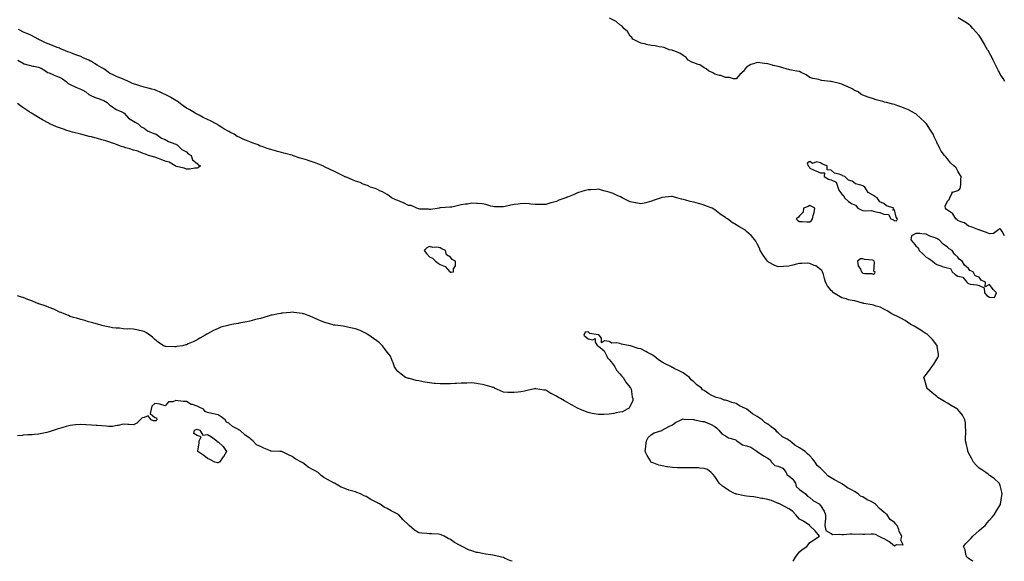
# Model space of a CAD drawing. Units: inches. Extents: x 976403 to 979043, y 7197578 to 7200218.
# Drawn here: x 976970 to 977902, y 7197578 to 7198090 of the extents above; entities that cross this region are included whole.
import ezdxf

# ---------------------------------------------------------------- set-up
doc = ezdxf.new("R2010")
doc.units = ezdxf.units.IN
doc.header["$MEASUREMENT"] = 0
doc.layers.add('Contour_97647197', color=7, linetype='Continuous', true_color=0xa233cb)

msp = doc.modelspace()

# ---------------------------------------------------------------- linework, layer by layer
at = {"layer": 'Contour_97647197'}
for points in [[(977901.98, 7197885.85, 3146), (977899.96, 7197890.01, 3146), (977898.63, 7197891.92, 3146), (977898.35, 7197892.23, 3146), (977898.05, 7197892.47, 3146), (977897.55, 7197892.41, 3146), (977896.88, 7197891.92, 3146), (977891.76, 7197888.21, 3146), (977888.05, 7197887.86, 3146), (977885.17, 7197889.05, 3146), (977878.81, 7197891.16, 3146), (977878.05, 7197891.43, 3146), (977877.8, 7197891.67, 3146), (977876.9, 7197891.92, 3146), (977870.63, 7197894.5, 3146), (977868.05, 7197894.93, 3146), (977864.19, 7197898.07, 3146), (977860.77, 7197899.21, 3146), (977858.05, 7197900.47, 3146), (977857.23, 7197901.1, 3146), (977856.07, 7197901.92, 3146), (977853.26, 7197906.72, 3146), (977853.16, 7197907.02, 3146), (977852.83, 7197907.13, 3146), (977848.05, 7197910.08, 3146), (977847.06, 7197910.92, 3146), (977846.15, 7197911.92, 3146), (977845.93, 7197914.03, 3146), (977848.05, 7197918.54, 3146), (977849.6, 7197920.36, 3146), (977850.25, 7197921.92, 3146), (977852.69, 7197926.55, 3146), (977852.48, 7197927.49, 3146), (977853.28, 7197927.15, 3146), (977858.05, 7197928.83, 3146), (977859.77, 7197930.2, 3146), (977860.58, 7197931.92, 3146), (977860.76, 7197934.62, 3146), (977860.91, 7197939.05, 3146), (977861.1, 7197941.92, 3146), (977859.88, 7197943.76, 3146), (977858.05, 7197947.06, 3146), (977856.22, 7197950.1, 3146), (977854.24, 7197951.92, 3146), (977851.1, 7197954.97, 3146), (977848.05, 7197958.76, 3146), (977846.66, 7197960.53, 3146), (977845.33, 7197961.92, 3146), (977842.1, 7197965.96, 3146), (977840.74, 7197969.22, 3146), (977839.35, 7197971.92, 3146), (977838.85, 7197972.72, 3146), (977838.05, 7197974.36, 3146), (977835.49, 7197979.36, 3146), (977834.46, 7197981.92, 3146), (977832.02, 7197985.88, 3146), (977828.15, 7197991.82, 3146), (977828.09, 7197991.92, 3146), (977828.05, 7197991.96, 3146), (977826.38, 7197993.58, 3146), (977823.01, 7197996.88, 3146), (977818.05, 7198001.12, 3146), (977817.58, 7198001.45, 3146), (977816.97, 7198001.92, 3146), (977811.23, 7198005.1, 3146), (977808.05, 7198006.43, 3146), (977803.95, 7198007.82, 3146), (977801.09, 7198008.87, 3146), (977798.05, 7198009.97, 3146), (977796.41, 7198010.28, 3146), (977790.52, 7198011.92, 3146), (977788.56, 7198012.43, 3146), (977788.05, 7198012.6, 3146), (977787.07, 7198012.9, 3146), (977780.56, 7198014.42, 3146), (977778.05, 7198015.38, 3146), (977773.1, 7198016.88, 3146), (977773.02, 7198016.88, 3146), (977768.05, 7198019.01, 3146), (977766.05, 7198019.93, 3146), (977763.57, 7198021.92, 3146), (977759.86, 7198023.72, 3146), (977758.05, 7198024.79, 3146), (977753.12, 7198026.98, 3146), (977752.86, 7198027.1, 3146), (977748.05, 7198029.28, 3146), (977746, 7198029.87, 3146), (977738.13, 7198031.84, 3146), (977738.05, 7198031.86, 3146), (977737.99, 7198031.86, 3146), (977737.61, 7198031.92, 3146), (977729.07, 7198032.94, 3146), (977728.05, 7198033.15, 3146), (977726.35, 7198033.62, 3146), (977720.88, 7198034.75, 3146), (977718.05, 7198035.69, 3146), (977714.28, 7198038.15, 3146), (977709.61, 7198040.36, 3146), (977708.05, 7198041.18, 3146), (977707.54, 7198041.41, 3146), (977703.61, 7198041.92, 3146), (977698.97, 7198042.84, 3146), (977698.05, 7198043.11, 3146), (977696.34, 7198043.64, 3146), (977691.3, 7198045.18, 3146), (977688.05, 7198046.14, 3146), (977683.25, 7198047.12, 3146), (977682.66, 7198047.31, 3146), (977678.05, 7198048.44, 3146), (977674.87, 7198048.74, 3146), (977670.55, 7198049.42, 3146), (977668.05, 7198049.67, 3146), (977664.58, 7198048.44, 3146), (977662.01, 7198047.97, 3146), (977658.05, 7198045.53, 3146), (977656.41, 7198043.56, 3146), (977655.74, 7198041.92, 3146), (977651.59, 7198038.38, 3146), (977648.05, 7198034.21, 3146), (977645.72, 7198034.24, 3146), (977641.8, 7198035.67, 3146), (977638.05, 7198035.71, 3146), (977633.6, 7198037.47, 3146), (977632.31, 7198037.66, 3146), (977628.05, 7198038.85, 3146), (977626.15, 7198040.01, 3146), (977621.98, 7198041.92, 3146), (977619.92, 7198043.78, 3146), (977618.05, 7198044.77, 3146), (977613.66, 7198047.53, 3146), (977612.09, 7198047.88, 3146), (977608.05, 7198049.4, 3146), (977606.4, 7198050.28, 3146), (977602.91, 7198051.92, 3146), (977600.77, 7198054.63, 3146), (977598.05, 7198056.33, 3146), (977594.78, 7198058.64, 3146), (977589.2, 7198060.77, 3146), (977588.05, 7198061.31, 3146), (977587.6, 7198061.47, 3146), (977584.94, 7198061.92, 3146), (977580.18, 7198064.05, 3146), (977578.05, 7198064.36, 3146), (977575.28, 7198064.69, 3146), (977571.64, 7198065.51, 3146), (977568.05, 7198065.88, 3146), (977563.1, 7198066.96, 3146), (977562.97, 7198067, 3146), (977558.05, 7198068.07, 3146), (977555.54, 7198069.4, 3146), (977550.44, 7198071.92, 3146), (977549.5, 7198073.37, 3146), (977548.05, 7198074.58, 3146), (977545.24, 7198079.11, 3146), (977541.75, 7198081.92, 3146), (977540.22, 7198084.09, 3146), (977538.05, 7198085.53, 3146), (977534.79, 7198088.66, 3146), (977528.34, 7198091.63, 3146)], [(977902.33, 7198031.92, 3145), (977900.7, 7198034.58, 3145), (977898.05, 7198038.89, 3145), (977896.98, 7198040.85, 3145), (977896.41, 7198041.92, 3145), (977894.75, 7198045.22, 3145), (977893.63, 7198047.49, 3145), (977891.35, 7198051.92, 3145), (977890.33, 7198054.19, 3145), (977888.05, 7198058.56, 3145), (977886.86, 7198060.73, 3145), (977886.06, 7198061.92, 3145), (977883.63, 7198066.35, 3145), (977883.23, 7198067.1, 3145), (977880.24, 7198071.92, 3145), (977879.44, 7198073.31, 3145), (977878.05, 7198075.44, 3145), (977875.04, 7198078.91, 3145), (977872.21, 7198081.92, 3145), (977870.16, 7198084.03, 3145), (977868.05, 7198086.02, 3145), (977864.43, 7198088.29, 3145), (977858.21, 7198091.92, 3145)], [(977872.36, 7197578, 3147), (977871.46, 7197578.5, 3147), (977868.05, 7197580.59, 3147), (977867.4, 7197581.28, 3147), (977866.35, 7197581.92, 3147), (977865.57, 7197584.4, 3147), (977864.86, 7197588.72, 3147), (977863.21, 7197591.92, 3147), (977865.3, 7197594.67, 3147), (977868.05, 7197597.21, 3147), (977870.32, 7197599.65, 3147), (977872.28, 7197601.92, 3147), (977875.29, 7197604.69, 3147), (977878.05, 7197607.13, 3147), (977880.71, 7197609.26, 3147), (977883.73, 7197611.92, 3147), (977885.72, 7197614.24, 3147), (977888.05, 7197616.9, 3147), (977890.37, 7197619.6, 3147), (977892.35, 7197621.92, 3147), (977894.38, 7197625.59, 3147), (977898.05, 7197631.53, 3147), (977898.19, 7197631.78, 3147), (977898.27, 7197631.92, 3147), (977898.32, 7197632.19, 3147), (977899.64, 7197640.34, 3147), (977899.93, 7197641.92, 3147), (977899.66, 7197643.54, 3147), (977898.05, 7197649.65, 3147), (977897.49, 7197651.35, 3147), (977897.18, 7197651.92, 3147), (977892.34, 7197656.2, 3147), (977888.05, 7197659.24, 3147), (977886.5, 7197660.36, 3147), (977884.46, 7197661.92, 3147), (977880.52, 7197664.38, 3147), (977878.05, 7197666.2, 3147), (977875.22, 7197669.09, 3147), (977872.91, 7197671.92, 3147), (977871.08, 7197674.95, 3147), (977868.05, 7197680.59, 3147), (977867.65, 7197681.53, 3147), (977867.49, 7197681.92, 3147), (977867.31, 7197682.66, 3147), (977865.77, 7197689.63, 3147), (977865.2, 7197691.92, 3147), (977865.2, 7197694.77, 3147), (977865.49, 7197699.36, 3147), (977865.5, 7197701.92, 3147), (977865.15, 7197704.83, 3147), (977865.09, 7197708.95, 3147), (977864.61, 7197711.92, 3147), (977862.47, 7197716.33, 3147), (977858.05, 7197721.61, 3147), (977857.9, 7197721.76, 3147), (977857.71, 7197721.92, 3147), (977851.61, 7197725.47, 3147), (977848.05, 7197727.45, 3147), (977845.28, 7197729.15, 3147), (977840.63, 7197731.92, 3147), (977839.09, 7197732.96, 3147), (977838.05, 7197733.74, 3147), (977833.61, 7197737.47, 3147), (977828.76, 7197741.92, 3147), (977828.65, 7197742.51, 3147), (977828.05, 7197744.73, 3147), (977826.38, 7197750.26, 3147), (977825.91, 7197751.92, 3147), (977826.83, 7197753.13, 3147), (977828.05, 7197754.62, 3147), (977831.14, 7197758.83, 3147), (977833.29, 7197761.92, 3147), (977835.35, 7197764.62, 3147), (977838.05, 7197769.11, 3147), (977839.13, 7197770.85, 3147), (977839.79, 7197771.92, 3147), (977839.66, 7197773.52, 3147), (977838.45, 7197781.51, 3147), (977838.42, 7197781.92, 3147), (977838.27, 7197782.15, 3147), (977838.05, 7197782.29, 3147), (977833.86, 7197787.72, 3147), (977829.82, 7197791.92, 3147), (977828.89, 7197792.76, 3147), (977828.05, 7197793.23, 3147), (977824.27, 7197795.71, 3147), (977822.82, 7197796.69, 3147), (977818.05, 7197799.52, 3147), (977816.47, 7197800.34, 3147), (977813.41, 7197801.92, 3147), (977810.37, 7197804.24, 3147), (977808.05, 7197805.9, 3147), (977804.09, 7197807.96, 3147), (977800.09, 7197809.87, 3147), (977798.05, 7197810.9, 3147), (977797.35, 7197811.22, 3147), (977795.4, 7197811.92, 3147), (977790.96, 7197814.83, 3147), (977788.05, 7197816.39, 3147), (977784.36, 7197818.23, 3147), (977780.61, 7197819.36, 3147), (977778.05, 7197820.3, 3147), (977776.84, 7197820.71, 3147), (977768.85, 7197821.92, 3147), (977768.27, 7197822.13, 3147), (977768.05, 7197822.13, 3147), (977767.82, 7197822.15, 3147), (977760.52, 7197824.38, 3147), (977758.05, 7197824.56, 3147), (977754.51, 7197825.47, 3147), (977752.34, 7197826.2, 3147), (977748.05, 7197827.08, 3147), (977745.09, 7197828.95, 3147), (977740.42, 7197831.92, 3147), (977739.3, 7197833.17, 3147), (977738.05, 7197834.26, 3147), (977734.73, 7197838.6, 3147), (977732.57, 7197841.92, 3147), (977731.72, 7197845.59, 3147), (977730.68, 7197849.28, 3147), (977730.03, 7197851.92, 3147), (977729.2, 7197853.07, 3147), (977728.05, 7197854.07, 3147), (977723.47, 7197857.33, 3147), (977722.12, 7197857.84, 3147), (977718.05, 7197859.81, 3147), (977716.03, 7197859.91, 3147), (977710.3, 7197859.67, 3147), (977708.05, 7197859.73, 3147), (977705.14, 7197859.01, 3147), (977701.87, 7197858.09, 3147), (977698.05, 7197857.21, 3147), (977693.12, 7197856.84, 3147), (977692.95, 7197856.82, 3147), (977688.05, 7197856.45, 3147), (977684.14, 7197858.01, 3147), (977678.9, 7197861.06, 3147), (977678.05, 7197861.51, 3147), (977677.84, 7197861.72, 3147), (977677.71, 7197861.92, 3147), (977676.92, 7197863.05, 3147), (977673.71, 7197867.58, 3147), (977670.99, 7197871.92, 3147), (977670.2, 7197874.07, 3147), (977668.05, 7197878.17, 3147), (977666.79, 7197880.67, 3147), (977665.99, 7197881.92, 3147), (977662.36, 7197886.24, 3147), (977658.05, 7197890.06, 3147), (977657.01, 7197890.88, 3147), (977655.66, 7197891.92, 3147), (977650.77, 7197894.65, 3147), (977648.05, 7197896.39, 3147), (977644.5, 7197898.37, 3147), (977639.89, 7197901.92, 3147), (977638.8, 7197902.68, 3147), (977638.05, 7197903.35, 3147), (977634.1, 7197905.87, 3147), (977632.79, 7197906.65, 3147), (977628.05, 7197910.59, 3147), (977627.15, 7197911.02, 3147), (977625.36, 7197911.92, 3147), (977620.1, 7197913.97, 3147), (977618.05, 7197914.93, 3147), (977613.88, 7197916.08, 3147), (977612.6, 7197916.47, 3147), (977608.05, 7197917.66, 3147), (977604.59, 7197918.46, 3147), (977600.42, 7197919.56, 3147), (977598.05, 7197920.14, 3147), (977596.59, 7197920.47, 3147), (977592.15, 7197921.92, 3147), (977588.93, 7197922.8, 3147), (977588.05, 7197923.11, 3147), (977586.92, 7197923.05, 3147), (977578.32, 7197922.19, 3147), (977578.05, 7197922.19, 3147), (977577.84, 7197922.13, 3147), (977577.17, 7197921.92, 3147), (977570.48, 7197919.5, 3147), (977568.05, 7197918.66, 3147), (977563.57, 7197917.43, 3147), (977562.79, 7197917.19, 3147), (977558.05, 7197916.08, 3147), (977553.14, 7197917.02, 3147), (977552.91, 7197917.06, 3147), (977548.05, 7197918.01, 3147), (977545.51, 7197919.38, 3147), (977540.38, 7197921.92, 3147), (977538.78, 7197922.66, 3147), (977538.05, 7197922.92, 3147), (977536.27, 7197923.7, 3147), (977531.89, 7197925.75, 3147), (977528.05, 7197927.29, 3147), (977524.35, 7197928.23, 3147), (977520.76, 7197929.21, 3147), (977518.05, 7197929.93, 3147), (977515.93, 7197929.79, 3147), (977510.46, 7197929.5, 3147), (977508.05, 7197929.38, 3147), (977504.49, 7197928.37, 3147), (977502.22, 7197927.76, 3147), (977498.05, 7197926.49, 3147), (977494.86, 7197925.1, 3147), (977488.68, 7197922.56, 3147), (977488.05, 7197922.29, 3147), (977487.77, 7197922.19, 3147), (977487.06, 7197921.92, 3147), (977480.5, 7197919.48, 3147), (977478.05, 7197918.35, 3147), (977473.25, 7197917.12, 3147), (977472.92, 7197917.04, 3147), (977468.05, 7197915.57, 3147), (977464.33, 7197915.65, 3147), (977461.76, 7197915.63, 3147), (977458.05, 7197915.65, 3147), (977454.03, 7197915.94, 3147), (977452.2, 7197916.06, 3147), (977448.05, 7197916.35, 3147), (977443.9, 7197916.06, 3147), (977442.03, 7197915.9, 3147), (977438.05, 7197915.53, 3147), (977435.05, 7197914.93, 3147), (977429.77, 7197913.64, 3147), (977428.05, 7197913.25, 3147), (977426.64, 7197913.33, 3147), (977419.51, 7197913.38, 3147), (977418.05, 7197913.46, 3147), (977415.96, 7197914.01, 3147), (977411.48, 7197915.36, 3147), (977408.05, 7197916.16, 3147), (977403.57, 7197916.41, 3147), (977402.67, 7197916.53, 3147), (977398.05, 7197916.8, 3147), (977394.05, 7197915.92, 3147), (977392, 7197915.87, 3147), (977388.05, 7197915.26, 3147), (977385.34, 7197914.63, 3147), (977379.25, 7197913.11, 3147), (977378.05, 7197912.84, 3147), (977377.13, 7197912.84, 3147), (977368.35, 7197912.23, 3147), (977368.05, 7197912.23, 3147), (977367.78, 7197912.19, 3147), (977367.05, 7197911.92, 3147), (977359.35, 7197910.63, 3147), (977358.05, 7197910.61, 3147), (977357.08, 7197910.96, 3147), (977348.9, 7197911.08, 3147), (977348.05, 7197911.26, 3147), (977347.6, 7197911.47, 3147), (977345.9, 7197911.92, 3147), (977340.53, 7197914.4, 3147), (977338.05, 7197914.54, 3147), (977333.33, 7197917.19, 3147), (977332.56, 7197917.41, 3147), (977328.05, 7197919.15, 3147), (977326.2, 7197920.06, 3147), (977322.04, 7197921.92, 3147), (977319.92, 7197923.78, 3147), (977318.05, 7197924.89, 3147), (977313.64, 7197927.51, 3147), (977311.71, 7197928.25, 3147), (977308.05, 7197929.95, 3147), (977306.66, 7197930.53, 3147), (977302.18, 7197931.92, 3147), (977299.44, 7197933.31, 3147), (977298.05, 7197933.68, 3147), (977295.11, 7197934.85, 3147), (977292.3, 7197936.16, 3147), (977288.05, 7197937.53, 3147), (977285.02, 7197938.89, 3147), (977278.42, 7197941.55, 3147), (977278.05, 7197941.71, 3147), (977277.9, 7197941.78, 3147), (977277.6, 7197941.92, 3147), (977271.29, 7197945.16, 3147), (977268.05, 7197946.74, 3147), (977264.51, 7197948.37, 3147), (977258.75, 7197951.22, 3147), (977258.05, 7197951.55, 3147), (977257.77, 7197951.65, 3147), (977257.09, 7197951.92, 3147), (977250.71, 7197954.58, 3147), (977248.05, 7197955.67, 3147), (977243.24, 7197957.12, 3147), (977242.67, 7197957.29, 3147), (977238.05, 7197958.78, 3147), (977235.54, 7197959.42, 3147), (977228.42, 7197961.92, 3147), (977228.15, 7197962.02, 3147), (977228.05, 7197962.04, 3147), (977227.88, 7197962.1, 3147), (977220.31, 7197964.19, 3147), (977218.05, 7197964.77, 3147), (977214.2, 7197965.77, 3147), (977212.35, 7197966.22, 3147), (977208.05, 7197967.41, 3147), (977204.47, 7197968.35, 3147), (977199.73, 7197970.24, 3147), (977198.05, 7197970.79, 3147), (977197.21, 7197971.08, 3147), (977195.76, 7197971.92, 3147), (977190.08, 7197973.95, 3147), (977188.05, 7197974.71, 3147), (977183.39, 7197976.57, 3147), (977182.88, 7197976.74, 3147), (977178.05, 7197979.05, 3147), (977176.08, 7197979.95, 3147), (977173.3, 7197981.92, 3147), (977169.77, 7197983.64, 3147), (977168.05, 7197984.5, 3147), (977163.34, 7197987.21, 3147), (977161.59, 7197988.38, 3147), (977158.05, 7197990.67, 3147), (977157.3, 7197991.16, 3147), (977156.16, 7197991.92, 3147), (977150.7, 7197994.56, 3147), (977148.05, 7197995.81, 3147), (977144.02, 7197997.9, 3147), (977140.09, 7197999.89, 3147), (977138.05, 7198000.92, 3147), (977137.35, 7198001.22, 3147), (977136.38, 7198001.92, 3147), (977131.13, 7198004.99, 3147), (977128.05, 7198006.72, 3147), (977124.9, 7198008.76, 3147), (977120.91, 7198011.92, 3147), (977119.28, 7198013.15, 3147), (977118.05, 7198013.87, 3147), (977113.14, 7198016.82, 3147), (977113.03, 7198016.9, 3147), (977108.05, 7198019.58, 3147), (977106.38, 7198020.24, 3147), (977102.67, 7198021.92, 3147), (977099.45, 7198023.33, 3147), (977098.05, 7198023.8, 3147), (977095.45, 7198024.52, 3147), (977091.71, 7198025.59, 3147), (977088.05, 7198026.57, 3147), (977083.91, 7198027.78, 3147), (977081.21, 7198028.76, 3147), (977078.05, 7198029.77, 3147), (977076.35, 7198030.22, 3147), (977073.14, 7198031.92, 3147), (977069.62, 7198033.5, 3147), (977068.05, 7198034.11, 3147), (977064.29, 7198035.67, 3147), (977062.48, 7198036.35, 3147), (977058.05, 7198038.46, 3147), (977055.67, 7198039.54, 3147), (977052.45, 7198041.92, 3147), (977049.81, 7198043.68, 3147), (977048.05, 7198044.77, 3147), (977043.53, 7198047.39, 3147), (977041.14, 7198048.83, 3147), (977038.05, 7198050.67, 3147), (977037.12, 7198051, 3147), (977035.53, 7198051.92, 3147), (977030.47, 7198054.34, 3147), (977028.05, 7198055.42, 3147), (977023.31, 7198057.17, 3147), (977022.46, 7198057.51, 3147), (977018.05, 7198059.19, 3147), (977015.9, 7198059.77, 3147), (977011.25, 7198061.92, 3147), (977008.99, 7198062.86, 3147), (977008.05, 7198063.23, 3147), (977005.87, 7198064.09, 3147), (977001.86, 7198065.73, 3147), (976998.05, 7198067.23, 3147), (976994.53, 7198068.4, 3147), (976988.4, 7198071.57, 3147), (976988.05, 7198071.72, 3147), (976987.91, 7198071.78, 3147), (976987.75, 7198071.92, 3147), (976981.36, 7198075.24, 3147), (976978.05, 7198076.84, 3147), (976974.35, 7198078.23, 3147), (976969.05, 7198080.92, 3147)], [(976968.5, 7198051.92, 3147), (976974.6, 7198048.46, 3147), (976978.05, 7198047.45, 3147), (976982.6, 7198046.47, 3147), (976983.67, 7198046.3, 3147), (976988.05, 7198045.46, 3147), (976990.56, 7198044.44, 3147), (976994.68, 7198041.92, 3147), (976996.62, 7198040.49, 3147), (976998.05, 7198039.95, 3147), (977001.53, 7198038.44, 3147), (977003.59, 7198037.47, 3147), (977008.05, 7198035.79, 3147), (977010.62, 7198034.5, 3147), (977014.27, 7198031.92, 3147), (977016.22, 7198030.1, 3147), (977018.05, 7198029.15, 3147), (977022.88, 7198026.76, 3147), (977023.41, 7198026.55, 3147), (977028.05, 7198024.6, 3147), (977029.89, 7198023.76, 3147), (977032.91, 7198021.92, 3147), (977035.63, 7198019.5, 3147), (977038.05, 7198018.31, 3147), (977042.61, 7198016.49, 3147), (977043.88, 7198016.08, 3147), (977048.05, 7198014.62, 3147), (977049.88, 7198013.76, 3147), (977052.97, 7198011.92, 3147), (977055.49, 7198009.36, 3147), (977058.05, 7198007.94, 3147), (977061.59, 7198005.46, 3147), (977066.83, 7198003.15, 3147), (977068.05, 7198002.51, 3147), (977068.42, 7198002.29, 3147), (977068.96, 7198001.92, 3147), (977073.3, 7197997.17, 3147), (977078.05, 7197994.3, 3147), (977079.44, 7197993.31, 3147), (977082.47, 7197991.92, 3147), (977085.21, 7197989.07, 3147), (977088.05, 7197987.55, 3147), (977091.16, 7197985.03, 3147), (977097.21, 7197982.76, 3147), (977098.05, 7197982.35, 3147), (977098.35, 7197982.21, 3147), (977099.44, 7197981.92, 3147), (977104.44, 7197978.31, 3147), (977108.05, 7197976.96, 3147), (977111.06, 7197974.93, 3147), (977117.09, 7197972.88, 3147), (977118.05, 7197972.45, 3147), (977118.4, 7197972.27, 3147), (977119.3, 7197971.92, 3147), (977123.67, 7197967.55, 3147), (977128.05, 7197965.18, 3147), (977129.64, 7197963.5, 3147), (977132.42, 7197961.92, 3147), (977133.9, 7197957.78, 3147), (977138.05, 7197954.4, 3147), (977139.24, 7197953.11, 3147), (977141.28, 7197951.92, 3147), (977139.59, 7197950.38, 3147), (977138.05, 7197949.73, 3147), (977135.96, 7197949.83, 3147), (977131.05, 7197948.91, 3147), (977128.05, 7197948.97, 3147), (977125.92, 7197949.79, 3147), (977118.39, 7197951.57, 3147), (977118.05, 7197951.69, 3147), (977117.88, 7197951.74, 3147), (977117.43, 7197951.92, 3147), (977111.54, 7197955.4, 3147), (977108.05, 7197956.35, 3147), (977104.27, 7197958.15, 3147), (977100.79, 7197959.19, 3147), (977098.05, 7197960.18, 3147), (977096.77, 7197960.63, 3147), (977092.19, 7197961.92, 3147), (977089.39, 7197963.25, 3147), (977088.05, 7197963.52, 3147), (977085.6, 7197964.36, 3147), (977082.02, 7197965.88, 3147), (977078.05, 7197967, 3147), (977074.34, 7197968.21, 3147), (977070.76, 7197969.21, 3147), (977068.05, 7197970.05, 3147), (977066.63, 7197970.51, 3147), (977062.55, 7197971.92, 3147), (977059.4, 7197973.27, 3147), (977058.05, 7197973.64, 3147), (977055.53, 7197974.44, 3147), (977051.83, 7197975.69, 3147), (977048.05, 7197976.76, 3147), (977044.01, 7197977.88, 3147), (977041.4, 7197978.58, 3147), (977038.05, 7197979.48, 3147), (977036.08, 7197979.95, 3147), (977028.26, 7197981.92, 3147), (977028.09, 7197981.96, 3147), (977028.05, 7197981.98, 3147), (977027.98, 7197982, 3147), (977020.21, 7197984.07, 3147), (977018.05, 7197984.62, 3147), (977014.05, 7197985.92, 3147), (977012.54, 7197986.41, 3147), (977008.05, 7197987.92, 3147), (977005.23, 7197989.09, 3147), (976998.91, 7197991.92, 3147), (976998.3, 7197992.17, 3147), (976998.05, 7197992.29, 3147), (976997.26, 7197992.7, 3147), (976991.72, 7197995.59, 3147), (976988.05, 7197997.74, 3147), (976985.4, 7197999.26, 3147), (976981.52, 7198001.92, 3147), (976979.38, 7198003.25, 3147), (976978.05, 7198004.13, 3147), (976973.32, 7198007.19, 3147), (976971.08, 7198008.89, 3147), (976968.05, 7198011.14, 3147)], [(977701.98, 7197578, 3148), (977704.4, 7197581.92, 3148), (977705.79, 7197584.19, 3148), (977708.05, 7197587, 3148), (977710.73, 7197589.24, 3148), (977715.16, 7197591.92, 3148), (977716.37, 7197593.6, 3148), (977718.05, 7197595.69, 3148), (977721.66, 7197598.31, 3148), (977726.96, 7197601.92, 3148), (977722.91, 7197606.78, 3148), (977718.05, 7197611.65, 3148), (977717.91, 7197611.92, 3148), (977711.93, 7197615.81, 3148), (977708.05, 7197617.96, 3148), (977706.15, 7197620.01, 3148), (977704.72, 7197621.92, 3148), (977701.42, 7197625.28, 3148), (977698.05, 7197627.56, 3148), (977695.28, 7197629.15, 3148), (977689.89, 7197631.92, 3148), (977688.68, 7197632.56, 3148), (977688.05, 7197632.7, 3148), (977686.82, 7197633.15, 3148), (977681.59, 7197635.46, 3148), (977678.05, 7197636.51, 3148), (977673.39, 7197637.25, 3148), (977672.43, 7197637.53, 3148), (977668.05, 7197638.42, 3148), (977664.98, 7197638.85, 3148), (977660.7, 7197639.26, 3148), (977658.05, 7197639.62, 3148), (977656.14, 7197640.01, 3148), (977648.37, 7197641.59, 3148), (977648.05, 7197641.67, 3148), (977647.85, 7197641.72, 3148), (977647.33, 7197641.92, 3148), (977641.18, 7197645.06, 3148), (977638.05, 7197647.13, 3148), (977635.21, 7197649.07, 3148), (977632.01, 7197651.92, 3148), (977630.42, 7197654.28, 3148), (977628.05, 7197658.31, 3148), (977626.37, 7197660.24, 3148), (977624.58, 7197661.92, 3148), (977620.97, 7197664.83, 3148), (977618.05, 7197665.79, 3148), (977613.97, 7197666, 3148), (977612.4, 7197666.26, 3148), (977608.05, 7197666.45, 3148), (977603.55, 7197666.43, 3148), (977602.51, 7197666.39, 3148), (977598.05, 7197666.37, 3148), (977593.43, 7197666.53, 3148), (977592.58, 7197666.45, 3148), (977588.05, 7197666.72, 3148), (977583.37, 7197667.25, 3148), (977582.46, 7197667.51, 3148), (977578.05, 7197668.25, 3148), (977575.11, 7197668.97, 3148), (977568.58, 7197671.39, 3148), (977568.05, 7197671.55, 3148), (977567.84, 7197671.71, 3148), (977567.6, 7197671.92, 3148), (977567.01, 7197672.96, 3148), (977564.06, 7197677.94, 3148), (977561.96, 7197681.92, 3148), (977562.58, 7197686.45, 3148), (977562.6, 7197687.37, 3148), (977563.36, 7197691.92, 3148), (977564.92, 7197695.05, 3148), (977568.05, 7197697.99, 3148), (977570.51, 7197699.46, 3148), (977577.74, 7197701.61, 3148), (977578.05, 7197701.74, 3148), (977578.15, 7197701.82, 3148), (977578.28, 7197701.92, 3148), (977584.4, 7197705.57, 3148), (977588.05, 7197707.08, 3148), (977590.74, 7197709.22, 3148), (977596.19, 7197711.92, 3148), (977597.44, 7197712.53, 3148), (977598.05, 7197712.7, 3148), (977598.7, 7197712.58, 3148), (977607.84, 7197712.12, 3148), (977608.05, 7197712.1, 3148), (977608.17, 7197712.04, 3148), (977608.64, 7197711.92, 3148), (977616.4, 7197710.28, 3148), (977618.05, 7197710.08, 3148), (977621.27, 7197708.7, 3148), (977623.79, 7197707.66, 3148), (977628.05, 7197705.65, 3148), (977630.04, 7197703.91, 3148), (977631.75, 7197701.92, 3148), (977634.65, 7197698.52, 3148), (977638.05, 7197696.69, 3148), (977640.82, 7197694.69, 3148), (977646.9, 7197693.07, 3148), (977648.05, 7197692.58, 3148), (977648.47, 7197692.33, 3148), (977648.98, 7197691.92, 3148), (977654.22, 7197688.09, 3148), (977658.05, 7197687.31, 3148), (977662.1, 7197685.98, 3148), (977667.85, 7197682.12, 3148), (977668.05, 7197682, 3148), (977668.11, 7197681.98, 3148), (977668.18, 7197681.92, 3148), (977673.97, 7197677.84, 3148), (977678.05, 7197675.49, 3148), (977680.26, 7197674.13, 3148), (977681.68, 7197671.92, 3148), (977684.79, 7197668.66, 3148), (977688.05, 7197667.97, 3148), (977692.2, 7197666.06, 3148), (977695.48, 7197661.92, 3148), (977696.08, 7197659.95, 3148), (977698.05, 7197658.81, 3148), (977701.87, 7197655.73, 3148), (977704.39, 7197651.92, 3148), (977705.02, 7197648.89, 3148), (977708.05, 7197645.92, 3148), (977710.34, 7197644.21, 3148), (977713.85, 7197641.92, 3148), (977715.63, 7197639.5, 3148), (977718.05, 7197638.38, 3148), (977721.36, 7197635.22, 3148), (977727.27, 7197631.92, 3148), (977727.42, 7197631.3, 3148), (977728.05, 7197630.81, 3148), (977731.53, 7197625.4, 3148), (977732.88, 7197621.92, 3148), (977732.8, 7197617.17, 3148), (977732.44, 7197616.31, 3148), (977732.24, 7197611.92, 3148), (977733.15, 7197607.02, 3148), (977738.05, 7197604.22, 3148), (977739.42, 7197603.29, 3148), (977746.16, 7197603.81, 3148), (977748.05, 7197603.35, 3148), (977749.62, 7197603.48, 3148), (977756.09, 7197603.87, 3148), (977758.05, 7197604.09, 3148), (977759.69, 7197603.56, 3148), (977765.87, 7197604.11, 3148), (977768.05, 7197603.74, 3148), (977769.79, 7197603.66, 3148), (977776.03, 7197603.93, 3148), (977778.05, 7197603.87, 3148), (977779.78, 7197603.64, 3148), (977783.24, 7197601.92, 3148), (977786.4, 7197600.28, 3148), (977788.05, 7197599.5, 3148), (977792.95, 7197596.82, 3148), (977794.3, 7197595.67, 3148), (977798.05, 7197592.6, 3148), (977800.05, 7197593.91, 3148), (977806.26, 7197593.7, 3148), (977804.08, 7197597.96, 3148), (977805.07, 7197601.92, 3148), (977802.33, 7197606.2, 3148), (977802.01, 7197607.96, 3148), (977800.59, 7197611.92, 3148), (977799.38, 7197613.25, 3148), (977798.05, 7197614.77, 3148), (977793.82, 7197617.68, 3148), (977790.94, 7197621.92, 3148), (977789.39, 7197623.27, 3148), (977788.05, 7197624.62, 3148), (977783.95, 7197627.82, 3148), (977780.15, 7197631.92, 3148), (977778.94, 7197632.8, 3148), (977778.05, 7197633.27, 3148), (977775.22, 7197634.75, 3148), (977772.28, 7197636.16, 3148), (977768.05, 7197638.89, 3148), (977765.84, 7197639.71, 3148), (977763.67, 7197641.92, 3148), (977760.03, 7197643.91, 3148), (977758.05, 7197645.2, 3148), (977753.55, 7197647.41, 3148), (977749.63, 7197650.34, 3148), (977748.05, 7197651.43, 3148), (977747.71, 7197651.59, 3148), (977747.3, 7197651.92, 3148), (977741.1, 7197654.97, 3148), (977738.05, 7197656.82, 3148), (977734.88, 7197658.76, 3148), (977732.18, 7197661.92, 3148), (977730.1, 7197663.97, 3148), (977728.05, 7197666.1, 3148), (977724.89, 7197668.76, 3148), (977722.92, 7197671.92, 3148), (977720.76, 7197674.63, 3148), (977718.05, 7197677.9, 3148), (977715.7, 7197679.58, 3148), (977713.51, 7197681.92, 3148), (977710.17, 7197684.03, 3148), (977708.05, 7197685.34, 3148), (977703.82, 7197687.7, 3148), (977699.05, 7197691.92, 3148), (977698.43, 7197692.31, 3148), (977698.05, 7197692.53, 3148), (977696.54, 7197693.42, 3148), (977691.91, 7197695.77, 3148), (977688.05, 7197699.67, 3148), (977686.7, 7197700.57, 3148), (977685.83, 7197701.92, 3148), (977681.21, 7197705.08, 3148), (977678.05, 7197707.64, 3148), (977675.42, 7197709.28, 3148), (977672.79, 7197711.92, 3148), (977669.92, 7197713.78, 3148), (977668.05, 7197714.81, 3148), (977663.55, 7197717.43, 3148), (977658.22, 7197721.92, 3148), (977658.13, 7197722, 3148), (977658.05, 7197722.06, 3148), (977657.79, 7197722.19, 3148), (977651.33, 7197725.2, 3148), (977648.05, 7197727.27, 3148), (977644.21, 7197728.07, 3148), (977640.21, 7197729.77, 3148), (977638.05, 7197730.42, 3148), (977636.7, 7197730.57, 3148), (977633.56, 7197731.92, 3148), (977629.22, 7197733.09, 3148), (977628.05, 7197733.54, 3148), (977624.69, 7197735.28, 3148), (977622.4, 7197736.28, 3148), (977618.05, 7197739.48, 3148), (977616.4, 7197740.26, 3148), (977615.36, 7197741.92, 3148), (977611.13, 7197744.99, 3148), (977608.05, 7197747.64, 3148), (977605.66, 7197749.52, 3148), (977604.05, 7197751.92, 3148), (977600.63, 7197754.5, 3148), (977598.05, 7197756.2, 3148), (977594.14, 7197758.01, 3148), (977589.49, 7197760.49, 3148), (977588.05, 7197761.22, 3148), (977587.55, 7197761.41, 3148), (977586.87, 7197761.92, 3148), (977580.98, 7197764.85, 3148), (977578.05, 7197766.51, 3148), (977574.65, 7197768.52, 3148), (977570.57, 7197771.92, 3148), (977569.07, 7197772.94, 3148), (977568.05, 7197773.6, 3148), (977564.37, 7197775.61, 3148), (977562.69, 7197776.55, 3148), (977558.05, 7197778.85, 3148), (977555.42, 7197779.3, 3148), (977548.08, 7197781.9, 3148), (977548.03, 7197781.9, 3148), (977547.97, 7197781.92, 3148), (977539.56, 7197783.44, 3148), (977538.05, 7197783.91, 3148), (977535.4, 7197784.56, 3148), (977530.58, 7197784.44, 3148), (977528.05, 7197785.79, 3148), (977523.46, 7197786.51, 3148), (977520.86, 7197784.73, 3148), (977520.81, 7197789.15, 3148), (977518.7, 7197791.92, 3148), (977518.23, 7197792.1, 3148), (977518.05, 7197792.19, 3148), (977517.61, 7197792.35, 3148), (977509.66, 7197793.52, 3148), (977508.05, 7197794.99, 3148), (977505.37, 7197794.6, 3148), (977504.06, 7197791.92, 3148), (977506.27, 7197790.14, 3148), (977508.05, 7197788.48, 3148), (977512.53, 7197787.45, 3148), (977514.88, 7197788.76, 3148), (977514.84, 7197785.14, 3148), (977517.06, 7197781.92, 3148), (977517.7, 7197781.57, 3148), (977518.05, 7197781.37, 3148), (977521.34, 7197778.62, 3148), (977523.33, 7197777.19, 3148), (977523.49, 7197776.49, 3148), (977525.67, 7197771.92, 3148), (977526.59, 7197770.47, 3148), (977528.05, 7197768.83, 3148), (977531.2, 7197765.06, 3148), (977533.32, 7197761.92, 3148), (977535.02, 7197758.89, 3148), (977538.05, 7197755.32, 3148), (977539.59, 7197753.46, 3148), (977541.22, 7197751.92, 3148), (977543.66, 7197747.53, 3148), (977548.05, 7197742.45, 3148), (977548.31, 7197742.17, 3148), (977548.63, 7197741.92, 3148), (977548.87, 7197741.1, 3148), (977549.67, 7197733.54, 3148), (977550.48, 7197731.92, 3148), (977550.34, 7197729.63, 3148), (977548.05, 7197725.14, 3148), (977546.97, 7197722.99, 3148), (977545.13, 7197721.92, 3148), (977540.53, 7197719.44, 3148), (977538.05, 7197719.01, 3148), (977534.51, 7197718.38, 3148), (977532.3, 7197717.66, 3148), (977528.05, 7197717.12, 3148), (977523.09, 7197716.88, 3148), (977523.01, 7197716.88, 3148), (977518.05, 7197716.71, 3148), (977513.72, 7197717.58, 3148), (977512.07, 7197717.9, 3148), (977508.05, 7197718.72, 3148), (977505.73, 7197719.6, 3148), (977500.26, 7197721.92, 3148), (977498.72, 7197722.58, 3148), (977498.05, 7197722.92, 3148), (977495.79, 7197724.19, 3148), (977492.23, 7197726.1, 3148), (977488.05, 7197728.66, 3148), (977485.87, 7197729.75, 3148), (977481.88, 7197731.92, 3148), (977479.4, 7197733.27, 3148), (977478.05, 7197734.15, 3148), (977473.65, 7197736.33, 3148), (977472.81, 7197736.69, 3148), (977468.05, 7197739.81, 3148), (977466.15, 7197740.01, 3148), (977458.76, 7197741.2, 3148), (977458.05, 7197741.3, 3148), (977457.23, 7197741.1, 3148), (977450.47, 7197739.5, 3148), (977448.05, 7197738.93, 3148), (977444.57, 7197738.44, 3148), (977441.96, 7197738.01, 3148), (977438.05, 7197737.51, 3148), (977433.84, 7197737.7, 3148), (977432.17, 7197737.8, 3148), (977428.05, 7197737.97, 3148), (977425.3, 7197739.17, 3148), (977419.48, 7197741.92, 3148), (977418.43, 7197742.31, 3148), (977418.05, 7197742.43, 3148), (977417.37, 7197742.6, 3148), (977410.71, 7197744.58, 3148), (977408.05, 7197745.22, 3148), (977404.15, 7197745.83, 3148), (977402.35, 7197746.22, 3148), (977398.05, 7197746.74, 3148), (977393.33, 7197746.65, 3148), (977392.79, 7197746.65, 3148), (977388.05, 7197746.57, 3148), (977383.67, 7197746.31, 3148), (977382.38, 7197746.24, 3148), (977378.05, 7197746, 3148), (977374.05, 7197745.92, 3148), (977371.91, 7197745.77, 3148), (977368.05, 7197745.71, 3148), (977363.83, 7197746.14, 3148), (977362.35, 7197746.22, 3148), (977358.05, 7197746.69, 3148), (977353.61, 7197747.49, 3148), (977352.17, 7197747.8, 3148), (977348.05, 7197748.58, 3148), (977345.26, 7197749.13, 3148), (977339.21, 7197750.77, 3148), (977338.05, 7197751.02, 3148), (977337.32, 7197751.18, 3148), (977335.26, 7197751.92, 3148), (977331.08, 7197754.95, 3148), (977328.05, 7197757.62, 3148), (977326.17, 7197760.03, 3148), (977325.04, 7197761.92, 3148), (977323.18, 7197766.78, 3148), (977323.11, 7197766.98, 3148), (977321.19, 7197771.92, 3148), (977319.83, 7197773.7, 3148), (977318.05, 7197775.77, 3148), (977315.49, 7197779.36, 3148), (977313.46, 7197781.92, 3148), (977310.7, 7197784.58, 3148), (977308.05, 7197786.53, 3148), (977305, 7197788.87, 3148), (977300.62, 7197791.92, 3148), (977299.1, 7197792.97, 3148), (977298.05, 7197793.62, 3148), (977295.03, 7197794.95, 3148), (977292.36, 7197796.22, 3148), (977288.05, 7197797.76, 3148), (977284.77, 7197798.64, 3148), (977280.55, 7197799.42, 3148), (977278.05, 7197800.03, 3148), (977276.42, 7197800.3, 3148), (977268.75, 7197801.22, 3148), (977268.05, 7197801.31, 3148), (977267.59, 7197801.47, 3148), (977266.05, 7197801.92, 3148), (977259.79, 7197803.66, 3148), (977258.05, 7197804.11, 3148), (977254.15, 7197805.81, 3148), (977252.62, 7197806.49, 3148), (977248.05, 7197808.54, 3148), (977245.71, 7197809.58, 3148), (977239.2, 7197811.92, 3148), (977238.3, 7197812.17, 3148), (977238.05, 7197812.23, 3148), (977237.7, 7197812.27, 3148), (977229.57, 7197813.44, 3148), (977228.05, 7197813.62, 3148), (977226.48, 7197813.48, 3148), (977218.85, 7197812.72, 3148), (977218.05, 7197812.66, 3148), (977217.42, 7197812.55, 3148), (977214.99, 7197811.92, 3148), (977209.16, 7197810.81, 3148), (977208.05, 7197810.67, 3148), (977206.29, 7197810.16, 3148), (977201.27, 7197808.7, 3148), (977198.05, 7197807.8, 3148), (977193.39, 7197806.59, 3148), (977192.46, 7197806.33, 3148), (977188.05, 7197805.18, 3148), (977185.34, 7197804.63, 3148), (977179.58, 7197803.44, 3148), (977178.05, 7197803.15, 3148), (977176.99, 7197802.97, 3148), (977170.86, 7197801.92, 3148), (977168.51, 7197801.45, 3148), (977168.05, 7197801.31, 3148), (977167.15, 7197801.02, 3148), (977160.58, 7197799.38, 3148), (977158.05, 7197798.35, 3148), (977153.54, 7197796.43, 3148), (977150.79, 7197794.67, 3148), (977148.05, 7197793.07, 3148), (977147.19, 7197792.78, 3148), (977145.77, 7197791.92, 3148), (977140.86, 7197789.11, 3148), (977138.05, 7197787.41, 3148), (977134.31, 7197785.67, 3148), (977129.75, 7197783.62, 3148), (977128.05, 7197782.84, 3148), (977127.32, 7197782.66, 3148), (977124.2, 7197781.92, 3148), (977118.85, 7197781.12, 3148), (977118.05, 7197781, 3148), (977117.16, 7197781.02, 3148), (977108.69, 7197781.28, 3148), (977108.05, 7197781.3, 3148), (977107.6, 7197781.47, 3148), (977106.4, 7197781.92, 3148), (977101.41, 7197785.28, 3148), (977098.05, 7197787.8, 3148), (977095.99, 7197789.85, 3148), (977093.38, 7197791.92, 3148), (977090.31, 7197794.19, 3148), (977088.05, 7197795.24, 3148), (977083.65, 7197796.33, 3148), (977082.78, 7197796.65, 3148), (977078.05, 7197797.53, 3148), (977073.97, 7197797.84, 3148), (977072.26, 7197797.7, 3148), (977068.05, 7197797.94, 3148), (977064.57, 7197798.44, 3148), (977061.42, 7197798.56, 3148), (977058.05, 7197798.97, 3148), (977055.71, 7197799.58, 3148), (977049.09, 7197800.88, 3148), (977048.05, 7197801.14, 3148), (977047.42, 7197801.3, 3148), (977044.85, 7197801.92, 3148), (977039.57, 7197803.44, 3148), (977038.05, 7197803.8, 3148), (977035.44, 7197804.54, 3148), (977031.83, 7197805.69, 3148), (977028.05, 7197806.67, 3148), (977024.12, 7197807.99, 3148), (977021.26, 7197808.7, 3148), (977018.05, 7197809.65, 3148), (977016.51, 7197810.38, 3148), (977012.23, 7197811.92, 3148), (977009.45, 7197813.33, 3148), (977008.05, 7197813.81, 3148), (977004.52, 7197815.44, 3148), (977002.59, 7197816.45, 3148), (976998.05, 7197818.15, 3148), (976995.41, 7197819.28, 3148), (976988.41, 7197821.55, 3148), (976988.05, 7197821.69, 3148), (976987.88, 7197821.76, 3148), (976987.41, 7197821.92, 3148), (976980.95, 7197824.83, 3148), (976978.05, 7197825.77, 3148), (976973.57, 7197827.43, 3148), (976972.1, 7197827.86, 3148), (976968.05, 7197829.22, 3148)], [(977436.18, 7197578, 3149), (977434.72, 7197578.58, 3149), (977428.87, 7197581.1, 3149), (977428.05, 7197581.45, 3149), (977427.64, 7197581.51, 3149), (977426.15, 7197581.92, 3149), (977419.61, 7197583.48, 3149), (977418.05, 7197583.85, 3149), (977415.73, 7197584.24, 3149), (977410.87, 7197584.75, 3149), (977408.05, 7197585.3, 3149), (977403.67, 7197586.31, 3149), (977402.57, 7197586.45, 3149), (977398.05, 7197587.82, 3149), (977394.86, 7197588.74, 3149), (977388.89, 7197591.92, 3149), (977388.32, 7197592.19, 3149), (977388.05, 7197592.39, 3149), (977386.94, 7197593.03, 3149), (977381.79, 7197595.65, 3149), (977378.05, 7197598.66, 3149), (977375.7, 7197599.56, 3149), (977371.91, 7197601.92, 3149), (977369.13, 7197603.01, 3149), (977368.05, 7197603.46, 3149), (977366.39, 7197603.58, 3149), (977359.99, 7197603.85, 3149), (977358.05, 7197604.01, 3149), (977355.61, 7197604.36, 3149), (977350.73, 7197604.6, 3149), (977348.05, 7197605.06, 3149), (977343.68, 7197607.55, 3149), (977338.81, 7197611.92, 3149), (977338.36, 7197612.23, 3149), (977338.05, 7197612.47, 3149), (977333.21, 7197617.08, 3149), (977328.97, 7197621.92, 3149), (977328.41, 7197622.29, 3149), (977328.05, 7197622.51, 3149), (977326.79, 7197623.17, 3149), (977321.82, 7197625.69, 3149), (977318.05, 7197627.92, 3149), (977315.27, 7197629.15, 3149), (977311.26, 7197631.92, 3149), (977309.16, 7197633.03, 3149), (977308.05, 7197633.74, 3149), (977304.42, 7197635.55, 3149), (977302.51, 7197636.37, 3149), (977298.05, 7197639.21, 3149), (977296.1, 7197639.97, 3149), (977292.82, 7197641.92, 3149), (977289.31, 7197643.17, 3149), (977288.05, 7197643.72, 3149), (977285.48, 7197644.48, 3149), (977281.56, 7197645.44, 3149), (977278.05, 7197646.72, 3149), (977274.34, 7197648.21, 3149), (977268.21, 7197651.76, 3149), (977268.05, 7197651.84, 3149), (977268, 7197651.88, 3149), (977267.96, 7197651.92, 3149), (977261.41, 7197655.28, 3149), (977258.05, 7197657.37, 3149), (977255.37, 7197659.24, 3149), (977252.72, 7197661.92, 3149), (977249.79, 7197663.66, 3149), (977248.05, 7197664.6, 3149), (977243.32, 7197667.19, 3149), (977241.09, 7197668.87, 3149), (977238.05, 7197671.06, 3149), (977237.46, 7197671.33, 3149), (977236.86, 7197671.92, 3149), (977231.07, 7197674.95, 3149), (977228.05, 7197677.23, 3149), (977224.71, 7197678.58, 3149), (977218.18, 7197681.8, 3149), (977218.05, 7197681.84, 3149), (977217.98, 7197681.86, 3149), (977216.26, 7197681.92, 3149), (977208.3, 7197682.17, 3149), (977208.05, 7197682.19, 3149), (977207.55, 7197682.43, 3149), (977201.18, 7197685.05, 3149), (977198.05, 7197686.69, 3149), (977194.4, 7197688.27, 3149), (977190.94, 7197691.92, 3149), (977189.33, 7197693.21, 3149), (977188.05, 7197694.34, 3149), (977183.47, 7197697.33, 3149), (977178.52, 7197701.92, 3149), (977178.22, 7197702.08, 3149), (977178.05, 7197702.19, 3149), (977177.38, 7197702.6, 3149), (977171.59, 7197705.47, 3149), (977168.05, 7197708.64, 3149), (977165.8, 7197709.67, 3149), (977164.77, 7197711.92, 3149), (977160.79, 7197714.65, 3149), (977158.05, 7197716.63, 3149), (977153.59, 7197717.45, 3149), (977152.05, 7197717.92, 3149), (977148.05, 7197718.8, 3149), (977145.87, 7197719.75, 3149), (977144.25, 7197721.92, 3149), (977140.07, 7197723.95, 3149), (977138.05, 7197724.85, 3149), (977133.7, 7197726.26, 3149), (977132.54, 7197726.41, 3149), (977128.05, 7197729.07, 3149), (977125.35, 7197729.22, 3149), (977120.12, 7197729.85, 3149), (977118.05, 7197729.99, 3149), (977115.01, 7197728.87, 3149), (977111.22, 7197728.74, 3149), (977108.05, 7197725.1, 3149), (977103.81, 7197726.16, 3149), (977102.79, 7197726.65, 3149), (977098.05, 7197727.29, 3149), (977095.32, 7197724.65, 3149), (977094.69, 7197721.92, 3149), (977093.83, 7197717.7, 3149), (977098.05, 7197714.15, 3149), (977099.74, 7197713.6, 3149), (977099.97, 7197711.92, 3149), (977099.08, 7197710.88, 3149), (977098.05, 7197710.83, 3149), (977096.93, 7197710.79, 3149), (977094.53, 7197711.92, 3149), (977091.75, 7197715.61, 3149), (977088.05, 7197714.03, 3149), (977086.2, 7197713.78, 3149), (977084.2, 7197711.92, 3149), (977081.18, 7197708.78, 3149), (977078.05, 7197707.21, 3149), (977073.56, 7197707.43, 3149), (977072.52, 7197707.45, 3149), (977068.05, 7197707.68, 3149), (977063.45, 7197706.53, 3149), (977062.48, 7197706.35, 3149), (977058.05, 7197705.36, 3149), (977054.41, 7197705.57, 3149), (977052.02, 7197705.9, 3149), (977048.05, 7197706.08, 3149), (977043.53, 7197706.45, 3149), (977042.7, 7197706.57, 3149), (977038.05, 7197706.86, 3149), (977033.29, 7197707.17, 3149), (977032.77, 7197707.21, 3149), (977028.05, 7197707.49, 3149), (977023.09, 7197706.96, 3149), (977023.01, 7197706.96, 3149), (977018.05, 7197706.33, 3149), (977014.35, 7197705.61, 3149), (977010.24, 7197704.11, 3149), (977008.05, 7197703.54, 3149), (977006.76, 7197703.21, 3149), (977002.85, 7197701.92, 3149), (976999.19, 7197700.79, 3149), (976998.05, 7197700.34, 3149), (976996.06, 7197699.93, 3149), (976991.1, 7197698.87, 3149), (976988.05, 7197698.21, 3149), (976984.09, 7197697.96, 3149), (976982.21, 7197697.76, 3149), (976978.05, 7197697.51, 3149), (976973.3, 7197697.17, 3149), (976972.84, 7197697.12, 3149), (976968.05, 7197696.82, 3149)]]:
    msp.add_polyline3d(points, dxfattribs=at)
for points in [[(977798.05, 7197900.36, 3147), (977799.79, 7197900.18, 3147), (977800.91, 7197901.92, 3147), (977799.55, 7197903.42, 3147), (977798.05, 7197910.44, 3147), (977796.38, 7197910.26, 3147), (977797.39, 7197911.92, 3147), (977790.37, 7197914.24, 3147), (977788.05, 7197916.47, 3147), (977784.04, 7197917.9, 3147), (977781.59, 7197921.92, 3147), (977779.3, 7197923.17, 3147), (977778.05, 7197924.05, 3147), (977773.11, 7197926.98, 3147), (977770.04, 7197931.92, 3147), (977768.82, 7197932.68, 3147), (977768.05, 7197933.09, 3147), (977766.08, 7197933.89, 3147), (977761.03, 7197934.89, 3147), (977758.05, 7197937.41, 3147), (977754.51, 7197938.38, 3147), (977750.97, 7197941.92, 3147), (977748.78, 7197942.64, 3147), (977748.05, 7197943.33, 3147), (977745.66, 7197944.32, 3147), (977741.31, 7197945.18, 3147), (977738.05, 7197948.09, 3147), (977734.32, 7197948.19, 3147), (977734.22, 7197951.92, 3147), (977729.8, 7197953.68, 3147), (977728.05, 7197955.06, 3147), (977724.27, 7197955.71, 3147), (977720.45, 7197954.32, 3147), (977718.05, 7197956.14, 3147), (977715.53, 7197954.44, 3147), (977716.32, 7197951.92, 3147), (977717.12, 7197951, 3147), (977718.05, 7197949.81, 3147), (977721.93, 7197948.03, 3147), (977723.45, 7197947.31, 3147), (977728.05, 7197945.44, 3147), (977731.64, 7197945.51, 3147), (977731.57, 7197941.92, 3147), (977735.71, 7197939.58, 3147), (977738.05, 7197938.76, 3147), (977742.76, 7197936.63, 3147), (977744.5, 7197931.92, 3147), (977745.2, 7197929.07, 3147), (977748.05, 7197925.12, 3147), (977749.92, 7197923.8, 3147), (977750.58, 7197921.92, 3147), (977754.33, 7197918.19, 3147), (977758.05, 7197916.02, 3147), (977761.1, 7197914.97, 3147), (977763.18, 7197911.92, 3147), (977766.54, 7197910.42, 3147), (977768.05, 7197909.95, 3147), (977770.47, 7197909.5, 3147), (977776.07, 7197909.95, 3147), (977778.05, 7197909.21, 3147), (977781.8, 7197908.17, 3147), (977784.03, 7197907.9, 3147), (977788.05, 7197906.24, 3147), (977792.27, 7197906.14, 3147), (977794.58, 7197901.92, 3147), (977797.13, 7197901, 3147)], [(977718.05, 7197899.01, 3147), (977719.53, 7197900.44, 3147), (977720.45, 7197901.92, 3147), (977721.07, 7197904.95, 3147), (977722.13, 7197907.84, 3147), (977722.72, 7197911.92, 3147), (977719.86, 7197913.72, 3147), (977718.05, 7197914.42, 3147), (977716.21, 7197913.76, 3147), (977711.97, 7197911.92, 3147), (977711.7, 7197908.27, 3147), (977708.05, 7197904.67, 3147), (977706.77, 7197903.19, 3147), (977704.91, 7197901.92, 3147), (977706.47, 7197900.34, 3147), (977708.05, 7197899.32, 3147), (977710.58, 7197899.38, 3147), (977715.09, 7197898.97, 3147)], [(977888.05, 7197827.97, 3147), (977892.51, 7197827.47, 3147), (977894.65, 7197831.92, 3147), (977891.24, 7197835.12, 3147), (977888.05, 7197839.67, 3147), (977883.66, 7197837.53, 3147), (977884.16, 7197841.92, 3147), (977879.98, 7197843.85, 3147), (977878.05, 7197846.61, 3147), (977874.25, 7197848.11, 3147), (977872.59, 7197851.92, 3147), (977869.29, 7197853.15, 3147), (977868.05, 7197854.85, 3147), (977864.25, 7197858.11, 3147), (977862.17, 7197861.92, 3147), (977859.53, 7197863.4, 3147), (977858.05, 7197865.79, 3147), (977854.75, 7197868.62, 3147), (977852.54, 7197871.92, 3147), (977849.67, 7197873.54, 3147), (977848.05, 7197875.18, 3147), (977844.09, 7197877.96, 3147), (977840.43, 7197881.92, 3147), (977838.91, 7197882.78, 3147), (977838.05, 7197883.37, 3147), (977835.65, 7197884.32, 3147), (977831.6, 7197885.47, 3147), (977828.05, 7197887.58, 3147), (977823.73, 7197887.6, 3147), (977821.9, 7197888.07, 3147), (977818.05, 7197888.09, 3147), (977814.09, 7197885.88, 3147), (977813.55, 7197881.92, 3147), (977815.55, 7197879.42, 3147), (977818.05, 7197876.49, 3147), (977820.55, 7197874.42, 3147), (977821.42, 7197871.92, 3147), (977824.9, 7197868.76, 3147), (977828.05, 7197865.61, 3147), (977830.61, 7197864.48, 3147), (977833.81, 7197861.92, 3147), (977836.22, 7197860.08, 3147), (977838.05, 7197858.78, 3147), (977842.95, 7197857.02, 3147), (977843.09, 7197856.96, 3147), (977848.05, 7197855.51, 3147), (977851.06, 7197854.93, 3147), (977852.71, 7197851.92, 3147), (977855.56, 7197849.42, 3147), (977858.05, 7197847.55, 3147), (977862.77, 7197846.63, 3147), (977866.51, 7197841.92, 3147), (977867.27, 7197841.14, 3147), (977868.05, 7197840.63, 3147), (977869.76, 7197840.22, 3147), (977875.76, 7197839.63, 3147), (977878.05, 7197838.8, 3147), (977882.85, 7197836.72, 3147), (977883.07, 7197831.92, 3147), (977885.47, 7197829.34, 3147)], [(977378.05, 7197851.37, 3148), (977378.58, 7197851.39, 3148), (977380.78, 7197851.92, 3148), (977380.87, 7197854.75, 3148), (977382.51, 7197857.47, 3148), (977382.53, 7197861.92, 3148), (977379.6, 7197863.46, 3148), (977378.05, 7197865.79, 3148), (977374.16, 7197868.03, 3148), (977373.1, 7197871.92, 3148), (977369.6, 7197873.48, 3148), (977368.05, 7197874.52, 3148), (977364.92, 7197875.05, 3148), (977361.07, 7197874.93, 3148), (977358.05, 7197875.79, 3148), (977355.43, 7197874.54, 3148), (977352.92, 7197871.92, 3148), (977355.17, 7197869.03, 3148), (977358.05, 7197865.96, 3148), (977360.96, 7197864.83, 3148), (977363.63, 7197861.92, 3148), (977366.22, 7197860.08, 3148), (977368.05, 7197858.89, 3148), (977372.95, 7197856.82, 3148), (977377.25, 7197851.92, 3148), (977377.69, 7197851.55, 3148)], [(977778.05, 7197849.5, 3147), (977779.3, 7197850.67, 3147), (977779.63, 7197851.92, 3147), (977778.4, 7197852.27, 3147), (977779.18, 7197860.79, 3147), (977778.74, 7197861.92, 3147), (977778.44, 7197862.31, 3147), (977778.05, 7197862.56, 3147), (977777.14, 7197862.82, 3147), (977769.54, 7197863.42, 3147), (977768.05, 7197864.19, 3147), (977765.94, 7197864.03, 3147), (977762.91, 7197861.92, 3147), (977763.67, 7197857.55, 3147), (977765.72, 7197854.24, 3147), (977766.63, 7197851.92, 3147), (977767.26, 7197851.14, 3147), (977768.05, 7197850.51, 3147), (977769.8, 7197850.16, 3147), (977776.22, 7197850.08, 3147)], [(977158.05, 7197671.22, 3149), (977157.4, 7197671.26, 3149), (977154.77, 7197671.92, 3149), (977150.27, 7197674.15, 3149), (977148.05, 7197675.36, 3149), (977144.37, 7197678.23, 3149), (977138.77, 7197681.92, 3149), (977138.77, 7197682.64, 3149), (977140.13, 7197689.85, 3149), (977140.15, 7197691.92, 3149), (977141.99, 7197695.85, 3149), (977138.05, 7197697.06, 3149), (977135.13, 7197699.01, 3149), (977135.74, 7197701.92, 3149), (977137.25, 7197702.72, 3149), (977138.05, 7197702.97, 3149), (977138.95, 7197702.82, 3149), (977140.76, 7197701.92, 3149), (977143.53, 7197697.41, 3149), (977148.05, 7197697.88, 3149), (977151.81, 7197695.69, 3149), (977156.65, 7197691.92, 3149), (977157.2, 7197691.08, 3149), (977158.05, 7197690.96, 3149), (977162.7, 7197686.57, 3149), (977166.06, 7197681.92, 3149), (977163.04, 7197676.94, 3149), (977162.94, 7197676.82, 3149), (977159.35, 7197671.92, 3149), (977158.51, 7197671.47, 3149)]]:
    msp.add_polyline3d(points, close=True, dxfattribs=at)

doc.saveas('drawing.dxf')
